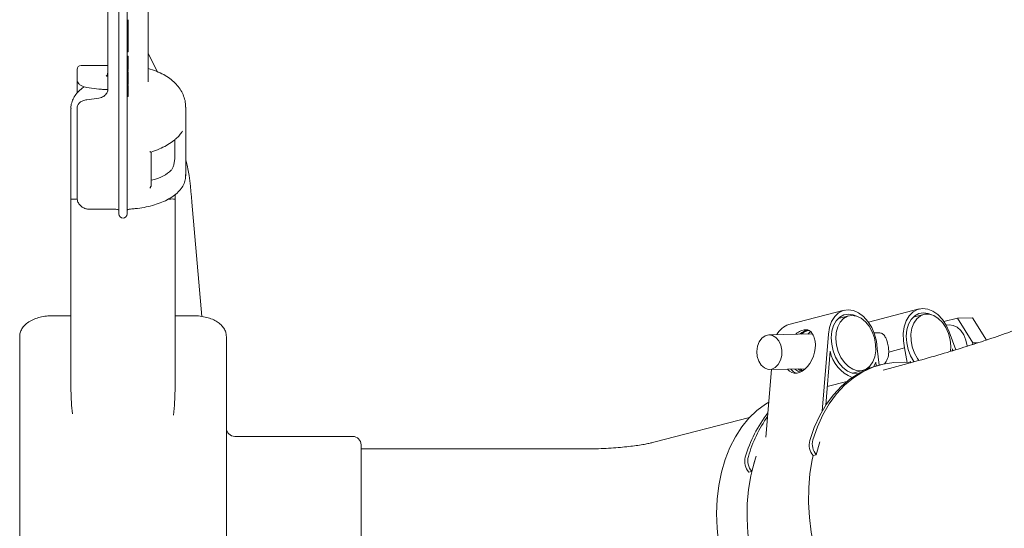
# Model space of a CAD drawing. Units: millimetres. Extents: x 878 to 3278, y 107 to 2657.
# Drawn here: x 2052 to 2288, y 2133 to 2254 of the extents above; entities that cross this region are included whole.
import ezdxf

# ---------------------------------------------------------------- set-up
doc = ezdxf.new("R2010")
doc.units = ezdxf.units.MM
doc.header["$LTSCALE"] = 13
doc.linetypes.add('SLD-Durchgehend', pattern=[0])

msp = doc.modelspace()

# ---------------------------------------------------------------- linework, layer by layer
at = {"color": 7, "linetype": 'SLD-Durchgehend', "lineweight": 18}
for p, q in [((2083.24, 2239.61), (2083.24, 2286.96)), ((2073.58, 2237.36), (2073.58, 2282.74)), ((2076.24, 2239.08), (2076.24, 2281.72)), ((2078.24, 2281.74), (2078.24, 2239.08)), ((2078.44, 2254.28), (2078.24, 2254.29)), ((2078.44, 2252.25), (2078.24, 2252.24)), ((2078.24, 2251.43), (2078.44, 2251.44)), ((2078.44, 2248.78), (2078.24, 2248.78)), ((2078.24, 2248.04), (2078.44, 2248.05)), ((2078.44, 2246.82), (2078.44, 2248.47)), ((2078.44, 2246.82), (2078.24, 2246.81)), ((2078.44, 2245.78), (2078.24, 2245.79)), ((2078.44, 2245.54), (2078.24, 2245.54)), ((2085.46, 2242.03), (2083.24, 2246.43)), ((2066.24, 2242.01), (2066.24, 2242.55)), ((2073.58, 2243.55), (2067.24, 2243.55)), ((2078.24, 2242.61), (2078.44, 2242.62)), ((2066.24, 2240.66), (2066.24, 2242.01)), ((2066.24, 2240.23), (2066.24, 2240.66)), ((2066.24, 2239.92), (2066.24, 2240.23)), ((2078.44, 2242.17), (2078.24, 2242.18)), ((2078.44, 2242.03), (2078.24, 2242.04)), ((2078.44, 2240.17), (2078.24, 2240.16)), ((2066.24, 2236.92), (2066.24, 2239.92)), ((2068.59, 2238.27), (2071.44, 2237.89)), ((2076.24, 2236.69), (2076.24, 2239.08)), ((2078.24, 2239.39), (2078.44, 2239.4)), ((2078.44, 2239.4), (2078.24, 2239.4)), ((2078.24, 2239.08), (2078.24, 2236.69)), ((2078.44, 2238.86), (2078.24, 2238.87)), ((2078.44, 2238.7), (2078.24, 2238.71)), ((2071.46, 2235.7), (2068.59, 2235.32)), ((2071.48, 2235.69), (2071.44, 2235.7)), ((2071.79, 2235.76), (2071.45, 2235.7)), ((2076.24, 2222.32), (2076.24, 2236.69)), ((2078.24, 2236.69), (2078.24, 2222.32)), ((2078.24, 2236.05), (2078.44, 2236.06)), ((2064.74, 2233.12), (2064.74, 2211.47)), ((2066.24, 2232.01), (2066.24, 2233.36)), ((2092.24, 2217.09), (2092.24, 2233.55)), ((2066.24, 2226.55), (2066.24, 2232.01)), ((2066.24, 2211.83), (2066.24, 2226.55)), ((2089.68, 2225.8), (2089.68, 2222.52)), ((2076.24, 2220.64), (2076.24, 2222.32)), ((2078.24, 2222.32), (2078.24, 2220.64)), ((2083.96, 2214.76), (2083.96, 2222.79)), ((2076.24, 2211.81), (2076.24, 2220.64)), ((2078.24, 2220.64), (2078.24, 2211.81)), ((2089.74, 2211.47), (2089.74, 2212.65)), ((2064.74, 2211.47), (2064.74, 2166.43)), ((2076.24, 2209.33), (2076.24, 2211.81)), ((2078.24, 2211.81), (2078.24, 2209.33)), ((2089.74, 2166.43), (2089.74, 2211.47)), ((2096.14, 2183.43), (2093.75, 2210.81)), ((2069.24, 2209.09), (2075.24, 2209.09)), ((2076.24, 2208.46), (2076.24, 2209.33)), ((2076.24, 2207.96), (2076.24, 2208.46)), ((2078.24, 2209.33), (2078.24, 2208.46)), ((2078.24, 2208.46), (2078.24, 2207.96)), ((2064.74, 2183.6), (2060.49, 2183.6)), ((2093.99, 2183.6), (2089.74, 2183.6)), ((2249.92, 2184.89), (2236.68, 2181.47)), ((2251.05, 2183.57), (2248.53, 2182.92)), ((2267.88, 2185.22), (2255.74, 2182.08)), ((2269.01, 2183.9), (2266.49, 2183.25)), ((2273.85, 2182.19), (2277.08, 2183.03)), ((2275.16, 2181.39), (2274.36, 2181.37)), ((2280.68, 2183.09), (2277.08, 2183.03)), ((2277.08, 2183.03), (2280.79, 2177.1)), ((2280.68, 2183.09), (2284.01, 2177.78)), ((2242.32, 2179.23), (2231.95, 2179.04)), ((2246.16, 2179.21), (2244.68, 2160.74)), ((2258.24, 2179.52), (2257.12, 2179.5)), ((2275.11, 2179.73), (2276.68, 2175.45)), ((2052.49, 2145.6), (2052.49, 2178.6)), ((2101.99, 2178.6), (2101.99, 2145.6)), ((2280.79, 2177.1), (2280.69, 2176.7)), ((2281.98, 2177.12), (2280.79, 2177.1)), ((2245.55, 2162.17), (2246.59, 2175.12)), ((2258.29, 2171.76), (2257.88, 2175.75)), ((2260.63, 2174.88), (2264.43, 2175.87)), ((2265.06, 2172.42), (2264.43, 2175.87)), ((2275.85, 2175.65), (2275.84, 2175.15)), ((2276, 2175.25), (2275.85, 2175.65)), ((2257.06, 2171.41), (2257.49, 2172.51)), ((2257.49, 2172.51), (2257.59, 2171.57)), ((2258.77, 2171.88), (2258.03, 2171.69)), ((2265.95, 2172.33), (2265.75, 2172.66)), ((2265.75, 2172.66), (2265.8, 2172.35)), ((2232.52, 2170.73), (2231.22, 2154.53)), ((2232.1, 2170.72), (2240.65, 2170.88)), ((2239.29, 2170.85), (2239.97, 2170.51)), ((2251.91, 2169.83), (2254.44, 2170.48)), ((2253.03, 2169.68), (2253.2, 2169.69)), ((2260.78, 2170.97), (2259.26, 2170.57)), ((2245.91, 2166.67), (2250.6, 2167.88)), ((2227.28, 2159.22), (2204.39, 2153.3)), ((2132.24, 2154.7), (2103.99, 2154.7)), ((2244.1, 2153.37), (2243.25, 2150.31)), ((2134.24, 2152.7), (2134.24, 2079.7)), ((2187.83, 2151.7), (2134.24, 2151.7)), ((2243.25, 2150.31), (2242.52, 2150.12)), ((2227.08, 2146.12), (2227.81, 2146.31)), ((2052.49, 2129.89), (2052.49, 2145.6)), ((2101.99, 2145.6), (2101.99, 2129.89))]:
    msp.add_line(p, q, dxfattribs=at)
at = {"color": 7, "linetype": 'SLD-Durchgehend', "lineweight": 18, "flags": 128}
for points in [[(2078.44, 2243.44), (2078.38, 2243.44), (2078.32, 2243.44), (2078.24, 2243.43)], [(2078.44, 2236.8), (2078.38, 2236.8), (2078.32, 2236.8), (2078.24, 2236.79)], [(2091.25, 2227.45), (2091.25, 2227.45), (2091.26, 2227.47)], [(2257.88, 2175.75), (2257.68, 2177.49), (2257.23, 2179.19), (2256.53, 2180.8), (2255.64, 2182.22), (2254.58, 2183.4), (2253.4, 2184.28), (2252.16, 2184.83), (2250.92, 2185.02), (2249.72, 2184.83), (2248.62, 2184.29), (2247.68, 2183.41), (2246.94, 2182.23), (2246.42, 2180.81), (2246.16, 2179.21)], [(2252.99, 2183.48), (2252.13, 2183.84), (2250.98, 2184), (2249.89, 2183.8), (2248.9, 2183.25), (2248.06, 2182.38), (2247.42, 2181.23), (2247.02, 2179.86), (2246.86, 2178.34), (2246.96, 2176.75), (2247.32, 2175.16), (2247.9, 2173.65), (2248.7, 2172.3), (2249.66, 2171.19), (2250.74, 2170.35), (2251.88, 2169.84), (2253.03, 2169.68), (2253.03, 2169.68)], [(2251.79, 2183.67), (2252.9, 2183.51), (2254, 2183.01), (2255.03, 2182.17), (2255.93, 2181.07), (2256.67, 2179.74), (2257.19, 2178.27), (2257.47, 2176.73), (2257.5, 2175.2), (2257.27, 2173.78), (2256.8, 2172.53), (2256.11, 2171.52), (2255.24, 2170.81), (2254.23, 2170.44), (2253.14, 2170.42), (2252.03, 2170.76), (2250.96, 2171.43), (2249.99, 2172.41), (2249.16, 2173.63), (2248.53, 2175.04), (2248.12, 2176.56), (2247.96, 2178.1), (2248.06, 2179.58), (2248.42, 2180.93), (2249, 2182.06), (2249.79, 2182.93), (2250.74, 2183.48), (2251.79, 2183.67)], [(2264.43, 2175.87), (2264.13, 2177.6), (2264.1, 2179.32), (2264.33, 2180.94), (2264.82, 2182.39), (2265.54, 2183.6), (2266.45, 2184.52), (2267.53, 2185.11), (2268.72, 2185.34), (2269.96, 2185.2), (2271.21, 2184.7), (2272.39, 2183.86), (2273.47, 2182.71), (2274.39, 2181.31), (2275.11, 2179.73)], [(2266.73, 2172.53), (2266.66, 2172.63), (2265.86, 2173.98), (2265.27, 2175.48), (2264.92, 2177.07), (2264.82, 2178.67), (2264.98, 2180.19), (2265.38, 2181.56), (2266.02, 2182.7), (2266.85, 2183.57), (2267.85, 2184.12), (2268.94, 2184.32), (2270.09, 2184.16), (2270.95, 2183.81)], [(2267.85, 2172.85), (2267.51, 2173.32), (2266.78, 2174.64), (2266.25, 2176.12), (2265.97, 2177.66), (2265.94, 2179.18), (2266.17, 2180.6), (2266.64, 2181.85), (2267.33, 2182.86), (2268.21, 2183.57), (2269.21, 2183.95), (2270.3, 2183.97), (2271.41, 2183.63), (2272.48, 2182.95), (2273.46, 2181.98), (2274.28, 2180.75), (2274.92, 2179.34), (2275.32, 2177.83), (2275.48, 2176.28), (2275.41, 2175.01)], [(2279.36, 2176.26), (2279.36, 2176.36), (2279.09, 2177.75), (2278.59, 2179.01), (2277.87, 2180.06), (2277, 2180.83), (2276.01, 2181.28), (2275.16, 2181.39)], [(2232.61, 2170.79), (2231.72, 2170.75), (2230.85, 2171.08), (2230.09, 2171.74), (2229.5, 2172.68), (2229.14, 2173.82), (2229.03, 2175.05), (2229.19, 2176.27), (2229.6, 2177.36), (2230.22, 2178.24), (2231.01, 2178.81), (2231.89, 2179.04), (2232.77, 2178.9), (2233.6, 2178.4), (2234.28, 2177.59), (2234.76, 2176.54), (2235, 2175.34), (2234.98, 2174.1), (2234.69, 2172.93), (2234.16, 2171.93), (2233.45, 2171.2), (2232.61, 2170.79)], [(2241.91, 2179.79), (2241.9, 2179.78), (2241.23, 2179.21)], [(2242.44, 2153.91), (2243.53, 2156.99), (2244.84, 2159.87), (2246.38, 2162.5), (2248.12, 2164.86), (2250.04, 2166.93), (2252.14, 2168.7), (2254.39, 2170.14), (2256.77, 2171.25), (2259.27, 2172.01), (2261.84, 2172.41), (2264.48, 2172.46), (2265.61, 2172.37)], [(2241.71, 2153.72), (2242.79, 2156.8), (2244.11, 2159.68), (2245.64, 2162.31), (2247.38, 2164.67), (2249.31, 2166.74), (2251.41, 2168.51), (2253.66, 2169.95), (2256.04, 2171.06), (2258.03, 2171.69)], [(2255.61, 2170.89), (2255.95, 2171.3), (2256.09, 2171.51)], [(2064.74, 2166.43), (2064.91, 2162.21), (2065.13, 2160.07)], [(2089.31, 2159.76), (2089.57, 2162.21), (2089.74, 2166.43)], [(2219.84, 2129.23), (2219.49, 2132.75), (2219.39, 2136.23), (2219.54, 2139.65), (2219.93, 2142.96), (2220.57, 2146.15), (2221.45, 2149.17), (2222.56, 2152), (2223.88, 2154.6), (2225.41, 2156.97), (2227.13, 2159.07), (2229.03, 2160.88), (2231.08, 2162.38), (2231.89, 2162.87)], [(2258.61, 2092.28), (2256.06, 2092.41), (2253.49, 2092.88), (2250.92, 2093.69), (2248.38, 2094.84), (2245.88, 2096.3), (2243.44, 2098.08), (2241.1, 2100.14), (2238.88, 2102.48), (2236.79, 2105.07), (2234.85, 2107.88), (2233.08, 2110.89), (2231.51, 2114.08), (2230.14, 2117.41), (2228.98, 2120.84), (2228.05, 2124.36), (2227.36, 2127.92), (2226.91, 2131.5), (2226.71, 2135.06), (2226.75, 2138.56), (2227.05, 2141.97), (2227.58, 2145.27), (2228.36, 2148.42), (2228.86, 2150)], [(2228.86, 2150), (2228.68, 2149.45), (2227.81, 2146.31)], [(2273.31, 2096.09), (2270.77, 2096.22), (2268.2, 2096.69), (2265.63, 2097.5), (2263.08, 2098.64), (2260.58, 2100.11), (2258.15, 2101.88), (2255.81, 2103.95), (2253.59, 2106.28), (2251.49, 2108.87), (2249.56, 2111.69), (2247.79, 2114.7), (2246.22, 2117.88), (2244.85, 2121.21), (2243.69, 2124.65), (2242.76, 2128.17), (2242.07, 2131.73), (2241.62, 2135.31), (2241.42, 2138.86), (2241.46, 2142.36), (2241.75, 2145.78), (2242.29, 2149.08), (2242.52, 2150.12)]]:
    msp.add_lwpolyline(points, dxfattribs=at)
at = {"color": 7, "linetype": 'SLD-Durchgehend', "lineweight": 18}
for centre, radius, start, end in [((2067.24, 2242.55), 1, 90, 180), ((2072.05, 2241.51), 1.53, 335.1868, 359.8871), ((2072.05, 2237.71), 1.53, 335.1868, 359.8871), ((2077.24, 2207.96), 1, 180, 270), ((2077.24, 2207.96), 1, 270, 0), ((2237.94, 2177.08), 4.56, 106.0203, 154.0804), ((2255.01, 2176.85), 8.61, 191.5999, 248.5655), ((2256.63, 2140.95), 31.6, 142.0979, 163.8938), ((2257.86, 2140.94), 32.14, 144.7338, 163.7964), ((2103.99, 2156.7), 2, 180, 270), ((2132.24, 2152.7), 2, 0, 90), ((2245.55, 2152.69), 3.98, 165.1039, 220.3327), ((2246.29, 2152.88), 3.98, 165.1039, 220.3327), ((2230.11, 2148.7), 3.98, 165.1039, 220.3327), ((2230.84, 2148.89), 3.98, 165.1039, 220.3327)]:
    msp.add_arc(centre, radius, start, end, dxfattribs=at)
for centre, major_axis, ratio, start_param, end_param in [((2077.24, 2221.86), (12.58, -1.27), 0.496211, 5.324521, 5.925091), ((2239.34, 2175.02), (1.83, 5.09), 0.631634, 2.733774, 5.622616), ((2257.59, 2175.35), (-0.42, 4.15), 0.72523, 3.736899, 4.526932), ((2240.1, 2175.03), (1.83, 5.09), 0.631634, 2.733774, 3.270717)]:
    msp.add_ellipse(centre, major_axis=major_axis, ratio=ratio, start_param=start_param, end_param=end_param, dxfattribs=at)
for points, knots in [([(2073.58, 2261.44), (2072.06, 2263.37), (2068.41, 2267.99), (2061.6, 2274.47), (2053.46, 2280.89), (2044.61, 2286.39), (2035.18, 2290.9), (2025.28, 2294.37), (2015, 2296.77), (2004.44, 2297.99), (1993.74, 2298.05), (1983.08, 2296.92), (1972.59, 2294.57), (1962.4, 2291.06), (1952.67, 2286.44), (1943.53, 2280.73), (1935.09, 2274.05), (1927.45, 2266.48), (1920.74, 2258.09), (1915.01, 2249.04), (1910.52, 2239.83), (1907.22, 2230.64), (1904.87, 2221.65), (1904.05, 2215.56), (1903.64, 2212.52)], [0, 0, 0, 0, 0.032484, 0.077949, 0.123564, 0.169037, 0.215058, 0.261223, 0.307248, 0.354255, 0.40141, 0.448418, 0.49572, 0.543173, 0.590475, 0.637796, 0.685268, 0.732588, 0.779946, 0.827458, 0.874815, 0.916507, 0.958303, 1, 1, 1, 1]), ([(2078.44, 2254.28), (2078.44, 2254.35), (2078.44, 2254.49), (2078.44, 2254.49), (2078.44, 2254.49)], [0, 0, 0, 0, 0.546994, 1, 1, 1, 1]), ([(2078.44, 2252.25), (2078.44, 2252.39), (2078.44, 2252.68), (2078.44, 2253.17), (2078.44, 2253.64), (2078.44, 2254.03), (2078.44, 2254.21), (2078.44, 2254.28)], [0, 0, 0, 0, 0.206656, 0.415428, 0.60994, 0.825733, 1, 1, 1, 1]), ([(2078.44, 2251.45), (2078.44, 2251.45), (2078.44, 2251.42), (2078.44, 2251.54), (2078.44, 2251.81), (2078.44, 2252.11), (2078.44, 2252.25)], [0, 0, 0, 0, 0.059065, 0.381117, 0.706879, 1, 1, 1, 1]), ([(2078.44, 2248.78), (2078.44, 2248.93), (2078.44, 2249.23), (2078.44, 2249.73), (2078.44, 2250.29), (2078.44, 2250.99), (2078.44, 2251.35), (2078.44, 2251.58)], [0, 0, 0, 0, 0.138795, 0.278056, 0.419481, 0.635268, 1, 1, 1, 1]), ([(2078.44, 2248.06), (2078.44, 2248.06), (2078.44, 2248.07), (2078.44, 2248.28), (2078.44, 2248.56), (2078.44, 2248.74), (2078.44, 2248.78)], [0, 0, 0, 0, 0.257102, 0.596855, 0.904959, 1, 1, 1, 1]), ([(2078.44, 2245.54), (2078.44, 2245.6), (2078.44, 2245.72), (2078.44, 2245.78), (2078.44, 2245.78), (2078.44, 2245.78)], [0, 0, 0, 0, 0.491263, 0.898792, 1, 1, 1, 1]), ([(2078.44, 2243.44), (2078.44, 2243.59), (2078.44, 2243.88), (2078.44, 2244.39), (2078.44, 2244.88), (2078.44, 2245.28), (2078.44, 2245.45), (2078.44, 2245.54)], [0, 0, 0, 0, 0.201132, 0.403546, 0.620154, 0.821745, 1, 1, 1, 1]), ([(2078.44, 2242.64), (2078.44, 2242.64), (2078.44, 2242.62), (2078.44, 2242.76), (2078.44, 2243.03), (2078.44, 2243.31), (2078.44, 2243.44)], [0, 0, 0, 0, 0.1242, 0.412202, 0.709819, 1, 1, 1, 1]), ([(2078.44, 2242.32), (2078.44, 2242.35), (2078.44, 2242.42), (2078.44, 2242.48), (2078.44, 2242.52)], [0, 0, 0, 0, 0.434703, 1, 1, 1, 1]), ([(2092.21, 2233.51), (2092.22, 2233.67), (2092.26, 2234.33), (2092.02, 2235.49), (2091.51, 2236.9), (2090.73, 2238.2), (2089.72, 2239.38), (2088.47, 2240.44), (2086.97, 2241.39), (2085.22, 2242.17), (2083.95, 2242.64), (2083.25, 2242.79), (2083.24, 2242.79)], [0, 0, 0, 0, 0.033562, 0.144557, 0.253425, 0.363013, 0.476339, 0.596251, 0.724522, 0.860122, 0.998781, 1, 1, 1, 1]), ([(2066.24, 2240.23), (2066.26, 2240.03), (2066.31, 2239.62), (2066.68, 2239.1), (2067.21, 2238.68), (2067.87, 2238.4), (2068.37, 2238.31), (2068.59, 2238.27)], [0, 0, 0, 0, 0.185265, 0.375705, 0.581763, 0.81869, 1, 1, 1, 1]), ([(2073.58, 2241.86), (2073.56, 2241.7), (2073.53, 2241.38), (2073.33, 2241.06), (2073.19, 2240.95), (2073.2, 2240.95), (2073.2, 2240.95)], [0, 0, 0, 0, 0.3547065, 0.6977928, 0.9097618, 1, 1, 1, 1]), ([(2078.44, 2240.17), (2078.44, 2240.31), (2078.44, 2240.61), (2078.44, 2241.11), (2078.44, 2241.57), (2078.44, 2241.88), (2078.44, 2241.99), (2078.44, 2242.03)], [0, 0, 0, 0, 0.229881, 0.461034, 0.694202, 0.905064, 1, 1, 1, 1]), ([(2078.44, 2239.41), (2078.44, 2239.41), (2078.44, 2239.41), (2078.44, 2239.58), (2078.44, 2239.84), (2078.44, 2240.07), (2078.44, 2240.17)], [0, 0, 0, 0, 0.187726, 0.47586, 0.771279, 1, 1, 1, 1]), ([(2067.95, 2238.41), (2067.79, 2238.31), (2067.19, 2237.95), (2066.39, 2237.16), (2065.54, 2236.08), (2065.01, 2234.91), (2064.74, 2233.91), (2064.77, 2233.32), (2064.78, 2233.14)], [0, 0, 0, 0, 0.081891, 0.310105, 0.522752, 0.723425, 0.917729, 1, 1, 1, 1]), ([(2071.44, 2237.89), (2071.74, 2237.86), (2072.44, 2237.77), (2073.16, 2237.75), (2073.57, 2237.74)], [0, 0, 0, 0, 0.433605, 1, 1, 1, 1]), ([(2078.44, 2238.98), (2078.44, 2239.05), (2078.44, 2239.19), (2078.44, 2239.32), (2078.44, 2239.4)], [0, 0, 0, 0, 0.439229, 1, 1, 1, 1]), ([(2078.44, 2236.8), (2078.44, 2236.95), (2078.44, 2237.24), (2078.44, 2237.72), (2078.44, 2238.17), (2078.44, 2238.5), (2078.44, 2238.64), (2078.44, 2238.7)], [0, 0, 0, 0, 0.225831, 0.452728, 0.657656, 0.862698, 1, 1, 1, 1]), ([(2073.45, 2237.13), (2073.38, 2236.99), (2073.22, 2236.7), (2072.84, 2236.29), (2072.36, 2235.95), (2071.98, 2235.83), (2071.79, 2235.76)], [0, 0, 0, 0, 0.2347521, 0.4802971, 0.7342526, 1, 1, 1, 1]), ([(2078.44, 2236.07), (2078.44, 2236.08), (2078.44, 2236.09), (2078.44, 2236.31), (2078.44, 2236.58), (2078.44, 2236.76), (2078.44, 2236.8)], [0, 0, 0, 0, 0.267083, 0.596862, 0.90619, 1, 1, 1, 1]), ([(2068.59, 2235.32), (2068.42, 2235.29), (2067.93, 2235.21), (2067.25, 2234.94), (2066.65, 2234.48), (2066.3, 2233.92), (2066.26, 2233.53), (2066.24, 2233.36)], [0, 0, 0, 0, 0.138165, 0.407188, 0.639256, 0.84176, 1, 1, 1, 1]), ([(2089.64, 2225.77), (2089.97, 2226.04), (2090.6, 2226.59), (2091.05, 2227.18), (2091.26, 2227.47)], [0, 0, 0, 0, 0.5121189, 1, 1, 1, 1]), ([(2091.26, 2227.45), (2091.28, 2227.48), (2091.38, 2227.65), (2091.51, 2227.78), (2091.52, 2227.78), (2091.52, 2227.79)], [0, 0, 0, 0, 0.145208, 0.723752, 1, 1, 1, 1]), ([(2084.14, 2222.85), (2084.28, 2222.89), (2085.07, 2223.15), (2086.41, 2223.71), (2088.03, 2224.58), (2089.11, 2225.27), (2089.57, 2225.7), (2089.64, 2225.77)], [0, 0, 0, 0, 0.063158, 0.355683, 0.648733, 0.94233, 1, 1, 1, 1]), ([(2083.67, 2222.92), (2083.67, 2222.92), (2083.71, 2222.89), (2083.81, 2222.83), (2083.91, 2222.78), (2083.96, 2222.77), (2083.95, 2222.78), (2083.95, 2222.79)], [0, 0, 0, 0, 0.00651, 0.265099, 0.63343, 0.912014, 1, 1, 1, 1]), ([(2088.81, 2218.48), (2088.94, 2218.66), (2089.2, 2219.01), (2089.45, 2219.87), (2089.6, 2220.84), (2089.67, 2221.77), (2089.68, 2222.29), (2089.68, 2222.52)], [0, 0, 0, 0, 0.216365, 0.43333, 0.637749, 0.838641, 1, 1, 1, 1]), ([(2395.41, 2222.81), (2395.19, 2222.8), (2394.17, 2222.77), (2392.49, 2222.69), (2390.38, 2222.57), (2388.45, 2222.44), (2386.37, 2222.29), (2384.07, 2222.08), (2381.44, 2221.81), (2378.78, 2221.48), (2376.51, 2221.15), (2374.72, 2220.86), (2373.28, 2220.61), (2371.7, 2220.31), (2369.79, 2219.93), (2367.55, 2219.42), (2365.08, 2218.8), (2362.68, 2218.13), (2360.5, 2217.45), (2358.45, 2216.76), (2355.97, 2215.85), (2353.15, 2214.7), (2350.38, 2213.43), (2348.12, 2212.29), (2346.21, 2211.28), (2344.42, 2210.27), (2342.54, 2209.15), (2340.64, 2207.96), (2338.55, 2206.58), (2336.3, 2205.05), (2333.98, 2203.41), (2331.75, 2201.8), (2329.74, 2200.36), (2327.9, 2199.05), (2326.16, 2197.84), (2324.33, 2196.58), (2322.29, 2195.24), (2320.04, 2193.82), (2317.56, 2192.33), (2314.99, 2190.87), (2312.44, 2189.5), (2310.08, 2188.3), (2307.84, 2187.21), (2305.61, 2186.16), (2303.27, 2185.11), (2300.56, 2183.94), (2297.35, 2182.62), (2293.47, 2181.11), (2288.98, 2179.46), (2284.2, 2177.82), (2279.11, 2176.18), (2273.71, 2174.53), (2267.55, 2172.76), (2263.11, 2171.59), (2260.76, 2170.97)], [0, 0, 0, 0, 0.004674, 0.021302, 0.035601, 0.049196, 0.062132, 0.079311, 0.097704, 0.117365, 0.135406, 0.145812, 0.155023, 0.165537, 0.178772, 0.19455, 0.212154, 0.230282, 0.244892, 0.2577, 0.273219, 0.29692, 0.317369, 0.332984, 0.346943, 0.360796, 0.374955, 0.392117, 0.41087, 0.432466, 0.455774, 0.477318, 0.496953, 0.514749, 0.532495, 0.551393, 0.572146, 0.594801, 0.618394, 0.642661, 0.664594, 0.684071, 0.701021, 0.717971, 0.735208, 0.753066, 0.776417, 0.802233, 0.831186, 0.863651, 0.892291, 0.924305, 0.960066, 1, 1, 1, 1]), ([(2093.75, 2210.81), (2093.45, 2214.2), (2093.14, 2217.68), (2092.26, 2221.1), (2092.24, 2221.19)], [0, 0, 0, 0, 0.974573, 1, 1, 1, 1]), ([(2079.05, 2209.15), (2079.43, 2209.18), (2080.52, 2209.26), (2082.29, 2209.52), (2084.29, 2209.97), (2086.14, 2210.58), (2087.82, 2211.33), (2089.28, 2212.21), (2090.49, 2213.21), (2091.42, 2214.33), (2092.01, 2215.53), (2092.27, 2216.57), (2092.21, 2217.18), (2092.19, 2217.38)], [0, 0, 0, 0, 0.052542, 0.152288, 0.252281, 0.352601, 0.453379, 0.554722, 0.656591, 0.758221, 0.857897, 0.953917, 1, 1, 1, 1]), ([(2083.67, 2214.18), (2083.67, 2214.18), (2083.71, 2214.22), (2083.81, 2214.34), (2083.91, 2214.52), (2083.96, 2214.68), (2083.95, 2214.74), (2083.95, 2214.76)], [0, 0, 0, 0, 0.00651, 0.265099, 0.63343, 0.912014, 1, 1, 1, 1]), ([(2066.28, 2211.51), (2066.27, 2211.51), (2065.92, 2211.55), (2065.43, 2211.55), (2064.86, 2211.54), (2064.74, 2211.49), (2064.74, 2211.47), (2064.74, 2211.47)], [0, 0, 0, 0, 0.003584, 0.290323, 0.639268, 0.996787, 1, 1, 1, 1]), ([(2066.24, 2211.83), (2066.25, 2211.63), (2066.29, 2211.14), (2066.62, 2210.4), (2067.24, 2209.73), (2068.05, 2209.27), (2068.76, 2209.11), (2069.15, 2209.1), (2069.24, 2209.09)], [0, 0, 0, 0, 0.134749, 0.335982, 0.537259, 0.741566, 0.943717, 1, 1, 1, 1]), ([(2089.74, 2211.47), (2089.74, 2211.47), (2089.74, 2211.49), (2089.62, 2211.53), (2089.07, 2211.56), (2088.51, 2211.55), (2088.09, 2211.5), (2088.01, 2211.49)], [0, 0, 0, 0, 0.0030499, 0.3344161, 0.673558, 0.9391642, 1, 1, 1, 1]), ([(2075.24, 2209.09), (2075.34, 2209.09), (2075.59, 2209.08), (2075.92, 2209.02), (2076.16, 2208.93), (2076.22, 2208.9), (2076.24, 2208.89)], [0, 0, 0, 0, 0.242526, 0.588793, 0.868363, 1, 1, 1, 1]), ([(2078.24, 2208.95), (2078.26, 2208.96), (2078.33, 2209), (2078.55, 2209.08), (2078.81, 2209.13), (2078.99, 2209.15), (2079.05, 2209.15)], [0, 0, 0, 0, 0.170948, 0.478908, 0.832547, 1, 1, 1, 1]), ([(2060.49, 2183.6), (2060.21, 2183.6), (2059.41, 2183.58), (2058.09, 2183.42), (2056.61, 2183.06), (2055.25, 2182.51), (2054.13, 2181.8), (2053.29, 2180.95), (2052.74, 2180.04), (2052.51, 2179.23), (2052.5, 2178.75), (2052.49, 2178.6)], [0, 0, 0, 0, 0.070757, 0.203636, 0.338122, 0.475687, 0.61799, 0.738116, 0.848771, 0.954115, 1, 1, 1, 1]), ([(2101.99, 2178.6), (2101.97, 2178.88), (2101.93, 2179.5), (2101.55, 2180.4), (2100.93, 2181.26), (2100.06, 2182), (2098.96, 2182.63), (2097.63, 2183.13), (2096.14, 2183.46), (2094.9, 2183.59), (2094.18, 2183.6), (2093.99, 2183.6)], [0, 0, 0, 0, 0.087647, 0.195527, 0.304647, 0.421456, 0.548951, 0.683672, 0.818413, 0.951672, 1, 1, 1, 1]), ([(2238.35, 2179.16), (2238.47, 2179.27), (2238.94, 2179.7), (2239.86, 2180.11), (2240.86, 2180.31), (2241.65, 2180.08), (2242.28, 2179.48), (2242.6, 2178.72), (2242.76, 2178.33)], [0, 0, 0, 0, 0.061017, 0.241236, 0.422103, 0.591841, 0.788717, 1, 1, 1, 1]), ([(2239.28, 2179.18), (2239.5, 2179.36), (2240.12, 2179.86), (2240.74, 2180.05), (2241.13, 2180.17)], [0, 0, 0, 0, 0.366582, 1, 1, 1, 1]), ([(2241.42, 2180.09), (2241.21, 2180.02), (2240.65, 2179.84), (2240.05, 2179.43), (2239.68, 2179.18)], [0, 0, 0, 0, 0.386113, 1, 1, 1, 1]), ([(2258.24, 2179.48), (2258.4, 2179.48), (2258.85, 2179.5), (2259.41, 2179.1), (2259.96, 2178.31), (2260.36, 2177.13), (2260.58, 2175.9), (2260.61, 2175.16), (2260.63, 2174.88)], [0, 0, 0, 0, 0.105722, 0.282034, 0.480647, 0.689072, 0.880599, 1, 1, 1, 1]), ([(2239.41, 2170.14), (2239.3, 2170.17), (2238.83, 2170.29), (2238.41, 2170.6), (2238.1, 2170.83)], [0, 0, 0, 0, 0.2559538, 1, 1, 1, 1]), ([(2239.76, 2170.37), (2239.65, 2170.4), (2239.35, 2170.49), (2239.1, 2170.71), (2238.93, 2170.85)], [0, 0, 0, 0, 0.358975, 1, 1, 1, 1]), ([(2204.39, 2153.3), (2204.23, 2153.26), (2203.84, 2153.16), (2202.95, 2152.97), (2201.7, 2152.73), (2200.16, 2152.49), (2198.37, 2152.26), (2196.34, 2152.06), (2194.11, 2151.89), (2191.74, 2151.77), (2189.62, 2151.71), (2188.31, 2151.7), (2187.83, 2151.7)], [0, 0, 0, 0, 0.0620359, 0.1555252, 0.2531819, 0.3560277, 0.4637474, 0.5757931, 0.6914494, 0.809918, 0.9303748, 1, 1, 1, 1]), ([(2279.13, 2100.31), (2281.48, 2100.93), (2285.93, 2102.11), (2292.17, 2103.9), (2297.68, 2105.57), (2302.56, 2107.14), (2306.94, 2108.62), (2310.95, 2110.05), (2315.6, 2111.78), (2320.76, 2113.84), (2326.35, 2116.25), (2331.06, 2118.43), (2335.4, 2120.59), (2339.74, 2122.88), (2344.32, 2125.47), (2348.62, 2128.1), (2352.33, 2130.51), (2355.61, 2132.73), (2358.67, 2134.89), (2361.58, 2136.99), (2364.15, 2138.87), (2366.35, 2140.45), (2368.14, 2141.7), (2369.64, 2142.7), (2370.85, 2143.47), (2371.82, 2144.06), (2372.72, 2144.57), (2373.65, 2145.07), (2374.6, 2145.54), (2375.57, 2145.98), (2376.47, 2146.36), (2377.32, 2146.68), (2378.13, 2146.97), (2379.03, 2147.26), (2380.15, 2147.59), (2381.36, 2147.9), (2382.53, 2148.16), (2383.51, 2148.37), (2384.39, 2148.53), (2385.29, 2148.69), (2386.33, 2148.85), (2387.62, 2149.04), (2389.14, 2149.22), (2390.73, 2149.39), (2392.19, 2149.52), (2393.4, 2149.61), (2394.41, 2149.68), (2395.48, 2149.74), (2396.72, 2149.81), (2398.3, 2149.87), (2400.17, 2149.93), (2402.47, 2149.97), (2404.19, 2149.98), (2405.12, 2149.98)], [0, 0, 0, 0, 0.034831, 0.065947, 0.093712, 0.118446, 0.140708, 0.161549, 0.181132, 0.214067, 0.244354, 0.272677, 0.292951, 0.318611, 0.349092, 0.376402, 0.401132, 0.424419, 0.447793, 0.473725, 0.502549, 0.524961, 0.546184, 0.564804, 0.580776, 0.594396, 0.60907, 0.625722, 0.643972, 0.661547, 0.679355, 0.694472, 0.706901, 0.721154, 0.738796, 0.75956, 0.77474, 0.787982, 0.799177, 0.809054, 0.821121, 0.835613, 0.852884, 0.870616, 0.885606, 0.897657, 0.906617, 0.914775, 0.927346, 0.940591, 0.956973, 0.976693, 1, 1, 1, 1])]:
    msp.add_open_spline(points, degree=3, knots=knots, dxfattribs=at)

doc.saveas('drawing.dxf')
